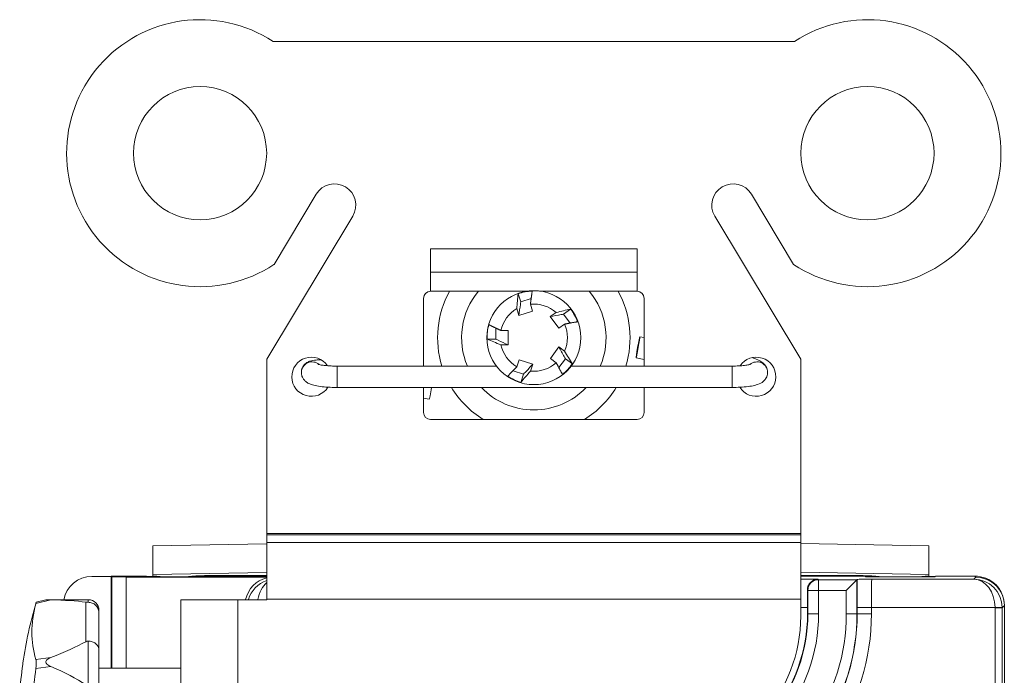
# Model space of a CAD drawing. Units: inches. Extents: x 0.4 to 22.2, y 0.4 to 14.2.
# Drawn here: x 10.6 to 11.9, y 11.1 to 12 of the extents above; entities that cross this region are included whole.
import ezdxf

# ---------------------------------------------------------------- set-up
doc = ezdxf.new("R2010")
doc.units = ezdxf.units.IN
doc.header["$LTSCALE"] = 1.333333
doc.header["$MEASUREMENT"] = 0
doc.layers.add('Visible (ANSI)', color=7, linetype='Continuous', lineweight=18)
doc.layers.add('Visible Narrow (ANSI)', color=7, linetype='Continuous', lineweight=18)

msp = doc.modelspace()

# ---------------------------------------------------------------- linework, layer by layer
at = {"layer": 'Visible (ANSI)'}
for p, q in [((11.6494, 11.9947), (10.9169, 11.9947)), ((10.9182, 11.6815), (10.9774, 11.7801)), ((11.5889, 11.7801), (11.6481, 11.6815)), ((11.0289, 11.7492), (10.9082, 11.5483)), ((11.6582, 11.5483), (11.5374, 11.7492)), ((11.4282, 11.7035), (11.1382, 11.7035)), ((11.1382, 11.7035), (11.1382, 11.6704)), ((11.4282, 11.7035), (11.4282, 11.6704)), ((11.1382, 11.6704), (11.1382, 11.6437)), ((11.4282, 11.6704), (11.1382, 11.6704)), ((11.4282, 11.6704), (11.4282, 11.6437)), ((11.1282, 11.5387), (11.1282, 11.6337)), ((11.2698, 11.6437), (11.1382, 11.6437)), ((11.261, 11.6402), (11.2648, 11.6287)), ((11.2794, 11.6334), (11.2648, 11.6287)), ((11.4282, 11.6437), (11.2965, 11.6437)), ((11.4382, 11.6337), (11.4382, 11.5387)), ((11.2623, 11.6097), (11.2593, 11.6194)), ((11.2784, 11.6256), (11.2814, 11.6159)), ((11.2623, 11.6097), (11.2814, 11.6159)), ((11.3063, 11.6081), (11.3146, 11.6139)), ((11.3063, 11.6081), (11.3181, 11.5918)), ((11.3349, 11.6187), (11.3251, 11.6116)), ((11.3341, 11.5991), (11.3251, 11.6116)), ((11.2297, 11.5921), (11.2296, 11.5767)), ((11.3264, 11.5976), (11.3181, 11.5918)), ((11.237, 11.5886), (11.2472, 11.5885)), ((11.2471, 11.5684), (11.2472, 11.5885)), ((11.4382, 11.5786), (11.4321, 11.5796)), ((11.2175, 11.5767), (11.2296, 11.5767)), ((11.2471, 11.5684), (11.237, 11.5686)), ((11.3183, 11.5657), (11.3065, 11.5495)), ((11.3183, 11.5657), (11.3264, 11.5596)), ((11.4382, 11.5481), (11.4269, 11.5501)), ((10.9082, 11.5483), (10.9082, 11.3037)), ((11.0067, 11.5387), (11.2306, 11.5387)), ((11.2594, 11.5378), (11.2627, 11.5474)), ((11.2818, 11.5412), (11.2627, 11.5474)), ((11.2818, 11.5412), (11.2785, 11.5316)), ((11.3146, 11.5434), (11.3065, 11.5495)), ((11.3184, 11.5365), (11.3275, 11.5489)), ((11.3373, 11.5418), (11.3275, 11.5489)), ((11.3357, 11.5387), (11.5617, 11.5387)), ((11.6582, 11.3037), (11.6582, 11.5483)), ((11.254, 11.5321), (11.2686, 11.5273)), ((11.2648, 11.5158), (11.2686, 11.5273)), ((11.0067, 11.5087), (11.5617, 11.5087)), ((11.1282, 11.4737), (11.1282, 11.5087)), ((11.4382, 11.5087), (11.4382, 11.4737)), ((11.1282, 11.4934), (11.1363, 11.492)), ((11.4282, 11.4637), (11.1382, 11.4637)), ((10.9082, 11.3016), (10.9082, 11.3037)), ((11.6582, 11.3016), (10.9082, 11.3016)), ((10.9082, 11.2911), (10.9082, 11.3016)), ((11.6582, 11.3016), (11.6582, 11.3037)), ((11.6582, 11.2911), (11.6582, 11.3016)), ((10.9082, 11.2889), (10.7482, 11.2861)), ((10.9082, 11.2911), (10.9082, 11.2111)), ((10.9082, 11.2911), (11.6582, 11.2911)), ((11.6582, 11.2911), (11.6582, 11.2111)), ((11.8382, 11.2861), (11.6582, 11.2893)), ((10.7482, 11.2461), (10.7482, 11.2861)), ((11.8382, 11.2861), (11.8382, 11.2461)), ((10.7482, 11.2461), (10.9082, 11.2489)), ((10.7482, 11.2438), (10.7482, 11.2461)), ((11.6582, 11.2493), (11.8382, 11.2461)), ((11.8382, 11.2461), (11.8382, 11.2438)), ((10.6892, 11.2431), (10.6622, 11.2431)), ((10.6892, 11.2436), (10.7387, 11.2436)), ((10.6892, 11.1146), (10.6892, 11.2436)), ((10.6892, 11.2436), (10.6902, 11.2426)), ((10.7104, 11.2424), (10.6902, 11.2426)), ((10.6902, 11.2426), (10.6902, 11.1146)), ((10.7104, 11.2424), (10.9082, 11.2424)), ((10.7104, 11.1146), (10.7104, 11.2424)), ((10.7394, 11.2429), (10.7387, 11.2436)), ((10.7519, 11.2431), (10.7392, 11.2431)), ((10.8169, 11.2429), (10.7394, 11.2429)), ((10.7482, 11.2431), (10.7482, 11.2438)), ((10.8172, 11.2431), (10.8044, 11.2431)), ((10.8082, 11.244), (10.8082, 11.2438)), ((10.8082, 11.2431), (10.8082, 11.2438)), ((10.8177, 11.2436), (10.8169, 11.2429)), ((10.8177, 11.2436), (10.9082, 11.2436)), ((10.9082, 11.2444), (10.8282, 11.2444)), ((10.8612, 11.2436), (10.8612, 11.2444)), ((11.7382, 11.2444), (11.6582, 11.2444)), ((11.6582, 11.2436), (11.7487, 11.2436)), ((11.7052, 11.2444), (11.7052, 11.2436)), ((11.7372, 11.2386), (11.7222, 11.2236)), ((11.7376, 11.2391), (11.7372, 11.2386)), ((11.7494, 11.2429), (11.7487, 11.2436)), ((11.7619, 11.2431), (11.7492, 11.2431)), ((11.8469, 11.2429), (11.7494, 11.2429)), ((11.7582, 11.2438), (11.7582, 11.244)), ((11.7582, 11.2438), (11.7582, 11.2431)), ((11.8472, 11.2431), (11.8344, 11.2431)), ((11.8382, 11.2438), (11.8382, 11.2431)), ((11.8477, 11.2436), (11.8469, 11.2429)), ((11.8477, 11.2436), (11.9027, 11.2436)), ((11.931, 11.2319), (11.9324, 11.2305)), ((10.5978, 11.2106), (10.5842, 11.2072)), ((10.5842, 11.2069), (10.5842, 11.2072)), ((10.6572, 11.2106), (10.5978, 11.2106)), ((10.7872, 11.2106), (10.7872, 10.8556)), ((10.7872, 11.2106), (10.8672, 11.2106)), ((10.9082, 11.2106), (10.8672, 11.2106)), ((10.9082, 11.2106), (10.9082, 11.2111)), ((11.6582, 11.1873), (11.6582, 11.2111)), ((10.6722, 11.1927), (10.6722, 11.1956)), ((10.6722, 11.1927), (10.6722, 11.1407)), ((11.6677, 11.1906), (11.6677, 11.1995)), ((11.9442, 11.2022), (11.9442, 11.2032)), ((11.9442, 11.2022), (11.9442, 11.2022)), ((11.9442, 10.9437), (11.9442, 11.2022)), ((10.6722, 11.0877), (10.6722, 11.1407)), ((10.5653, 11.1197), (10.5653, 11.1217)), ((10.5842, 11.1188), (10.5842, 11.1238)), ((10.6722, 11.1146), (10.7872, 11.1146))]:
    msp.add_line(p, q, dxfattribs=at)
for centre, radius in [((10.8144, 11.8377), 0.0935), ((11.7519, 11.8377), 0.0935), ((11.2832, 11.5786), 0.066)]:
    msp.add_circle(centre, radius, dxfattribs=at)
for centre, radius, start, end in [((10.8144, 11.8377), 0.1875, 56.8596, 303.6091), ((11.7519, 11.8377), 0.1875, 236.3909, 123.1404), ((11.0032, 11.7647), 0.03, 329, 149), ((11.5632, 11.7647), 0.03, 31, 211), ((11.1382, 11.6337), 0.01, 90, 180), ((11.2832, 11.5786), 0.1352, 151.2415, 197.1708), ((11.2832, 11.5786), 0.1015, 140.1264, 203.1654), ((11.2832, 11.5786), 0.1015, 336.8346, 39.8736), ((11.2832, 11.5786), 0.1352, 342.8292, 28.7585), ((11.4282, 11.6337), 0.01, 0, 90), ((11.2832, 11.5786), 0.0472, 120.2938, 167.7597), ((11.2832, 11.5786), 0.0472, 48.2938, 95.7597), ((11.2832, 11.5786), 0.0472, 336.2938, 23.7597), ((11.2832, 11.5786), 0.0472, 192.2938, 239.7597), ((10.9707, 11.5237), 0.0275, 34.2991, 327.8918), ((11.5957, 11.5237), 0.0275, 212.3787, 146.0784), ((11.2832, 11.5786), 0.0472, 264.2938, 311.7597), ((11.2832, 11.5786), 0.1352, 211.1335, 238.1845), ((11.2832, 11.5786), 0.1015, 223.5473, 316.4527), ((11.2832, 11.5786), 0.1352, 301.8155, 328.8665), ((11.1382, 11.4737), 0.01, 180, 270), ((11.4282, 11.4737), 0.01, 270, 0), ((11.1542, 11.0362), 0.595, 163.3321, 171.7388), ((10.6572, 11.1956), 0.015, 0, 90), ((11.4467, 11.1906), 0.221, 320.2702, 0), ((11.4482, 11.1873), 0.21, 317.5694, 0)]:
    msp.add_arc(centre, radius, start, end, dxfattribs=at)
for centre, major_axis, ratio, start_param, end_param in [((11.2836, 11.5761), (0.0126, -0.0668), 0.999277, 2.995026, 3.293312), ((11.2809, 11.5774), (-0.0596, -0.0327), 0.999277, 2.995026, 3.293312), ((11.2857, 11.5783), (0.0677, -0.0087), 0.999277, 2.994473, 3.291797), ((11.2813, 11.5804), (-0.0495, 0.0466), 0.999277, 2.995026, 3.293312), ((11.2843, 11.581), (0.029, 0.0615), 0.999277, 2.995026, 3.293312), ((11.1388, 11.5068), (-0.0026, -0.0148), 0.030154, 0, 1.703059), ((10.6622, 11.2031), (-0.0283, 0.0283), 0.999924, 5.497825, 6.879974), ((10.6882, 11.2431), (0.07, 0), 0.017452, 6.119009, 6.824285), ((10.8682, 11.2431), (-0.07, 0), 0.017452, 5.742086, 6.447362), ((10.8282, 11.244), (-0.02, 0), 0.017452, 4.712389, 6.283185), ((10.9174, 11.2024), (-0.0283, 0.0283), 0.999924, 5.730416, 6.861571), ((11.7382, 11.244), (0.02, 0), 0.017452, 0, 1.570796), ((11.6982, 11.2431), (0.07, 0), 0.017452, 6.119009, 6.824285), ((11.8982, 11.2431), (-0.07, 0), 0.017452, 5.742086, 6.447362), ((11.9027, 11.2036), (-0.0283, 0.0283), 0.999924, 4.712389, 5.497825), ((11.9042, 11.2022), (0.04, 0), 0.999924, 0.000076, 1.570796), ((11.9042, 11.2031), (0.0283, 0.0283), 0.999924, 5.497825, 6.754689), ((11.6673, 11.1995), (0, -0.04), 0.008727, 1.570796, 2.237238), ((9.9053, 11.0356), (-0.7892, -0.1533), 0.106861, 3.443752, 3.602578), ((9.9053, 11.0356), (-0.7892, -0.1533), 0.106861, 2.639088, 2.797915), ((11.1538, 11.0359), (-0.1634, 0.5726), 0.997983, 1.152014, 1.222709), ((9.9053, 11.0356), (-0.7894, 0), 0.221695, 3.464511, 3.623338)]:
    msp.add_ellipse(centre, major_axis=major_axis, ratio=ratio, start_param=start_param, end_param=end_param, dxfattribs=at)
msp.add_ellipse((11.4295, 11.5649), major_axis=(-0.0026, -0.0148), ratio=0.030154, dxfattribs=at)
for points, knots in [([(11.261, 11.6402), (11.2607, 11.6369), (11.2604, 11.6335), (11.2598, 11.6266), (11.2595, 11.623), (11.2593, 11.6194)], [0, 0, 0, 0, 0.1168684, 0.1168684, 0.2331124, 0.2331124, 0.2331124, 0.2331124]), ([(11.2648, 11.6287), (11.2646, 11.6276), (11.2645, 11.6264), (11.2643, 11.6252), (11.2636, 11.6201), (11.263, 11.6149), (11.2623, 11.6097)], [-0.1818131, -0.1818131, -0.1818131, -0.1818131, 0, 0, 0, 0.8157679, 0.8157679, 0.8157679, 0.8157679]), ([(11.3251, 11.6116), (11.324, 11.6114), (11.3228, 11.6111), (11.3217, 11.6109), (11.3165, 11.61), (11.3114, 11.609), (11.3063, 11.6081)], [-0.1818131, -0.1818131, -0.1818131, -0.1818131, 0, 0, 0, 0.8157679, 0.8157679, 0.8157679, 0.8157679]), ([(11.3349, 11.6187), (11.3317, 11.618), (11.3283, 11.6172), (11.3216, 11.6156), (11.3181, 11.6148), (11.3146, 11.6139)], [0, 0, 0, 0, 0.1168684, 0.1168684, 0.2331124, 0.2331124, 0.2331124, 0.2331124]), ([(11.2175, 11.5767), (11.2206, 11.5754), (11.2238, 11.574), (11.2302, 11.5713), (11.2336, 11.5699), (11.237, 11.5686)], [0, 0, 0, 0, 0.1182516, 0.1182516, 0.2358527, 0.2358527, 0.2358527, 0.2358527]), ([(11.2296, 11.5767), (11.2307, 11.5762), (11.2319, 11.5756), (11.233, 11.5751), (11.2377, 11.5729), (11.2424, 11.5706), (11.2471, 11.5684)], [-0.193515, -0.193515, -0.193515, -0.193515, 0, 0, 0, 0.815768, 0.815768, 0.815768, 0.815768]), ([(11.3275, 11.5489), (11.3269, 11.5499), (11.3264, 11.5509), (11.3258, 11.552), (11.3233, 11.5565), (11.3208, 11.5611), (11.3183, 11.5657)], [-0.1818131, -0.1818131, -0.1818131, -0.1818131, 0, 0, 0, 0.8157679, 0.8157679, 0.8157679, 0.8157679]), ([(11.3373, 11.5418), (11.3356, 11.5446), (11.3338, 11.5476), (11.3302, 11.5535), (11.3284, 11.5566), (11.3264, 11.5596)], [0, 0, 0, 0, 0.1168684, 0.1168684, 0.2331124, 0.2331124, 0.2331124, 0.2331124]), ([(11.6117, 11.5298), (11.6117, 11.5316), (11.6113, 11.5333), (11.6103, 11.5365), (11.6096, 11.5378), (11.6078, 11.5404), (11.6069, 11.5415), (11.6044, 11.5437), (11.603, 11.5446), (11.5991, 11.547), (11.5965, 11.5481), (11.5924, 11.5497), (11.5911, 11.5501), (11.5898, 11.5506)], [1.6014056, 1.6014056, 1.6014056, 1.6014056, 1.6613771, 1.6613771, 1.7333192, 1.7333192, 1.8312086, 1.8312086, 1.9973979, 1.9973979, 2.3115572, 2.3115572, 2.4453015, 2.4453015, 2.4453015, 2.4453015]), ([(10.9848, 11.5473), (10.9821, 11.5473), (10.9796, 11.5473), (10.9743, 11.547), (10.9717, 11.5467), (10.9671, 11.545), (10.9659, 11.5445), (10.963, 11.5427), (10.9611, 11.5413), (10.9584, 11.5374), (10.9575, 11.5355), (10.9568, 11.5322), (10.9567, 11.531), (10.9567, 11.5298)], [3.8556176, 3.8556176, 3.8556176, 3.8556176, 4.1146797, 4.1146797, 4.428839, 4.428839, 4.5255202, 4.5255202, 4.6354646, 4.6354646, 4.7038013, 4.7038013, 4.7429983, 4.7429983, 4.7429983, 4.7429983]), ([(10.9801, 11.5413), (10.9801, 11.5413), (10.9802, 11.5413), (10.9805, 11.5411), (10.9809, 11.541), (10.9822, 11.5407), (10.9833, 11.5404), (10.9862, 11.5399), (10.9882, 11.5397), (10.9928, 11.5392), (10.9956, 11.539), (11.0011, 11.5387), (11.0039, 11.5387), (11.0067, 11.5387)], [3.541161, 3.541161, 3.541161, 3.541161, 3.601369, 3.601369, 3.7414, 3.7414, 3.933799, 3.933799, 4.177699, 4.177699, 4.45527, 4.45527, 4.712389, 4.712389, 4.712389, 4.712389]), ([(11.2686, 11.5273), (11.2694, 11.5281), (11.2702, 11.529), (11.271, 11.5298), (11.2746, 11.5336), (11.2782, 11.5374), (11.2818, 11.5412)], [-0.1818131, -0.1818131, -0.1818131, -0.1818131, 0, 0, 0, 0.8157679, 0.8157679, 0.8157679, 0.8157679]), ([(11.5617, 11.5387), (11.5649, 11.5387), (11.5681, 11.5388), (11.5741, 11.5391), (11.5769, 11.5393), (11.5817, 11.5399), (11.5837, 11.5402), (11.5865, 11.5408), (11.5875, 11.541), (11.5881, 11.5412), (11.5882, 11.5413), (11.5882, 11.5413)], [4.712389, 4.712389, 4.712389, 4.712389, 5.009216, 5.009216, 5.300999, 5.300999, 5.573296, 5.573296, 5.798451, 5.798451, 5.883617, 5.883617, 5.883617, 5.883617]), ([(10.9567, 11.5298), (10.9567, 11.5279), (10.957, 11.5261), (10.9581, 11.5228), (10.9589, 11.5214), (10.9608, 11.5188), (10.9619, 11.5177), (10.9643, 11.5157), (10.9656, 11.515), (10.9694, 11.5131), (10.9717, 11.5124), (10.9769, 11.5111), (10.98, 11.5105), (10.9867, 11.5096), (10.9902, 11.5093), (10.9978, 11.5088), (11.0017, 11.5087), (11.006, 11.5087), (11.0063, 11.5087), (11.0067, 11.5087)], [3.141593, 3.141593, 3.141593, 3.141593, 3.200896, 3.200896, 3.2662, 3.2662, 3.349697, 3.349697, 3.472847, 3.472847, 3.742466, 3.742466, 4.056625, 4.056625, 4.370784, 4.370784, 4.684943, 4.684943, 4.712389, 4.712389, 4.712389, 4.712389]), ([(11.2648, 11.5158), (11.267, 11.5183), (11.2693, 11.5209), (11.2738, 11.5261), (11.2762, 11.5288), (11.2785, 11.5316)], [0, 0, 0, 0, 0.1168684, 0.1168684, 0.2331124, 0.2331124, 0.2331124, 0.2331124]), ([(11.5617, 11.5087), (11.5656, 11.5087), (11.5695, 11.5088), (11.5771, 11.5092), (11.5807, 11.5095), (11.5875, 11.5104), (11.5906, 11.5109), (11.5963, 11.5123), (11.5989, 11.513), (11.6032, 11.5153), (11.6045, 11.5161), (11.6066, 11.5179), (11.6073, 11.5187), (11.6092, 11.521), (11.6103, 11.5229), (11.6114, 11.5267), (11.6117, 11.5282), (11.6117, 11.5298)], [4.712389, 4.712389, 4.712389, 4.712389, 5.026548, 5.026548, 5.340708, 5.340708, 5.654867, 5.654867, 5.969026, 5.969026, 6.088218, 6.088218, 6.145778, 6.145778, 6.233966, 6.233966, 6.283185, 6.283185, 6.283185, 6.283185]), ([(11.6676, 11.2242), (11.6676, 11.2264), (11.668, 11.2285), (11.6696, 11.2322), (11.6707, 11.2337), (11.6746, 11.2378), (11.6788, 11.2394), (11.6823, 11.2395)], [0.22197826, 0.22197826, 0.22197826, 0.22197826, 0.24319022, 0.24319022, 0.2644059, 0.2644059, 0.31628888, 0.31628888, 0.31628888, 0.31628888]), ([(11.758, 11.2395), (11.758, 11.2395), (11.7579, 11.2395), (11.7543, 11.2394), (11.7508, 11.2394), (11.7448, 11.2393), (11.7422, 11.2393), (11.7382, 11.2392), (11.7376, 11.2391), (11.7376, 11.2391)], [-0.0005469, -0.0005469, -0.0005469, -0.0005469, 0, 0, 0.0462531, 0.0462531, 0.0884789, 0.0884789, 0.1374772, 0.1374772, 0.1374772, 0.1374772]), ([(10.5837, 11.1267), (10.5798, 11.1393), (10.578, 11.1522), (10.578, 11.1774), (10.5798, 11.191), (10.5837, 11.2051)], [-4.1814957, -4.1814957, -4.1814957, -4.1814957, -3.9897507, -3.9897507, -3.7980057, -3.7980057, -3.7980057, -3.7980057]), ([(10.5837, 11.2051), (10.5838, 11.2054), (10.5838, 11.2058), (10.584, 11.2064), (10.5841, 11.2067), (10.5842, 11.2069)], [0.23748962, 0.23748962, 0.23748962, 0.23748962, 0.24298103, 0.24298103, 0.2498184, 0.2498184, 0.2498184, 0.2498184]), ([(10.5978, 11.2106), (10.5978, 11.2106), (10.5979, 11.2106), (10.5984, 11.2106), (10.5988, 11.2106), (10.6006, 11.2106), (10.6028, 11.2105), (10.6049, 11.2105)], [-0.15046145, -0.15046145, -0.15046145, -0.15046145, -0.14590815, -0.14590815, -0.14135484, -0.14135484, -0.12470076, -0.12470076, -0.12470076, -0.12470076]), ([(10.6539, 11.2071), (10.6543, 11.2071), (10.6547, 11.207), (10.6558, 11.2069), (10.6565, 11.2069), (10.6572, 11.2069)], [0.174129635, 0.174129635, 0.174129635, 0.174129635, 0.177462192, 0.177462192, 0.182570915, 0.182570915, 0.182570915, 0.182570915]), ([(10.6572, 11.2069), (10.6591, 11.2069), (10.661, 11.2066), (10.6646, 11.2052), (10.6662, 11.2042), (10.669, 11.2016), (10.6701, 11.2001), (10.6717, 11.1966), (10.6721, 11.1947), (10.6722, 11.1928), (10.6722, 11.1927), (10.6722, 11.1927)], [0.06016682, 0.06016682, 0.06016682, 0.06016682, 0.07488438, 0.07488438, 0.08969669, 0.08969669, 0.10470326, 0.10470326, 0.12033364, 0.12033364, 0.12062297, 0.12062297, 0.12062297, 0.12062297]), ([(10.6572, 11.1524), (10.6565, 11.1524), (10.6558, 11.1523), (10.6547, 11.152), (10.6543, 11.1518), (10.6539, 11.1516)], [0.182570915, 0.182570915, 0.182570915, 0.182570915, 0.187679638, 0.187679638, 0.191012195, 0.191012195, 0.191012195, 0.191012195]), ([(10.6572, 11.1524), (10.6591, 11.1524), (10.661, 11.1522), (10.6646, 11.151), (10.6662, 11.1502), (10.669, 11.148), (10.6701, 11.1468), (10.6717, 11.1439), (10.6721, 11.1424), (10.6722, 11.1407), (10.6722, 11.1407), (10.6722, 11.1407)], [-0.06016682, -0.06016682, -0.06016682, -0.06016682, -0.04544926, -0.04544926, -0.03063695, -0.03063695, -0.01563039, -0.01563039, 0, 0, 0.00028933, 0.00028933, 0.00028933, 0.00028933]), ([(10.5842, 11.1238), (10.5841, 11.1243), (10.584, 11.1248), (10.5839, 11.1258), (10.5838, 11.1263), (10.5837, 11.1267)], [0.00742654, 0.00742654, 0.00742654, 0.00742654, 0.01312881, 0.01312881, 0.01977447, 0.01977447, 0.01977447, 0.01977447]), ([(10.6049, 11.1294), (10.6028, 11.1286), (10.6006, 11.1275), (10.5988, 11.1257), (10.5984, 11.1252), (10.5979, 11.1242), (10.5978, 11.1237), (10.5978, 11.1226), (10.5979, 11.1221), (10.5984, 11.1211), (10.5988, 11.1206), (10.6006, 11.1188), (10.6028, 11.1176), (10.6049, 11.1167)], [-0.17622214, -0.17622214, -0.17622214, -0.17622214, -0.15956806, -0.15956806, -0.15501476, -0.15501476, -0.15046145, -0.15046145, -0.14590815, -0.14590815, -0.14135484, -0.14135484, -0.12470076, -0.12470076, -0.12470076, -0.12470076]), ([(10.5837, 11.114), (10.5838, 11.1147), (10.5838, 11.1154), (10.584, 11.117), (10.5841, 11.1179), (10.5842, 11.1188)], [0.23748962, 0.23748962, 0.23748962, 0.23748962, 0.24298103, 0.24298103, 0.2498184, 0.2498184, 0.2498184, 0.2498184])]:
    msp.add_open_spline(points, degree=3, knots=knots, dxfattribs=at)
for points, weights in [([(11.2784, 11.6256), (11.2794, 11.6335), (11.2809, 11.644)], [1.01771956312, 1.02730503267, 1.0135388833]), ([(11.237, 11.5886), (11.2298, 11.5921), (11.22, 11.5968)], [1.0177395984, 1.0274421676, 1.01331006513]), ([(11.3264, 11.5976), (11.3342, 11.5991), (11.3447, 11.601)], [1.0177195781, 1.02730504229, 1.01353888736]), ([(11.2594, 11.5378), (11.2539, 11.5321), (11.2465, 11.5244)], [1.0177195781, 1.02730504229, 1.01353888735]), ([(11.3146, 11.5434), (11.3184, 11.5364), (11.3234, 11.527)], [1.0177195781, 1.02730504229, 1.01353888736])]:
    msp.add_rational_spline(points, weights, degree=2, dxfattribs=at)
msp.add_open_spline([(10.5791, 11.0706), (10.5801, 11.0849), (10.5816, 11.0994), (10.5837, 11.114)], degree=3, dxfattribs=at)
at = {"layer": 'Visible Narrow (ANSI)'}
for p, q in [((11.0067, 11.5387), (11.0067, 11.5087)), ((11.5617, 11.5387), (11.5617, 11.5087)), ((10.9082, 11.3037), (11.6582, 11.3037)), ((11.6823, 11.2395), (11.6582, 11.2395)), ((11.6831, 11.2386), (11.6823, 11.2395)), ((11.6831, 11.2386), (11.6831, 11.2236)), ((11.7372, 11.2386), (11.6831, 11.2386)), ((11.7372, 11.1906), (11.7372, 11.2386)), ((11.9014, 11.2395), (11.758, 11.2395)), ((11.9042, 11.2422), (11.9014, 11.2395)), ((11.9027, 11.2436), (11.9042, 11.2422)), ((11.6676, 11.2242), (11.6681, 11.2236)), ((11.6831, 11.2236), (11.6681, 11.2236)), ((11.6681, 11.2236), (11.6681, 11.1906)), ((11.6831, 11.1906), (11.6831, 11.2236)), ((11.6831, 11.2236), (11.7222, 11.2236)), ((11.7222, 11.2236), (11.7222, 11.1906)), ((10.6049, 11.2105), (10.5837, 11.2051)), ((10.6539, 11.1516), (10.6539, 11.2071)), ((10.6572, 11.2069), (10.6572, 11.2106)), ((10.8672, 11.2106), (10.8672, 10.8106)), ((10.9082, 11.2111), (11.6582, 11.2111)), ((11.6582, 11.1995), (11.6677, 11.1995)), ((11.6677, 11.1906), (11.6681, 11.1906)), ((11.6831, 11.1906), (11.6681, 11.1906)), ((11.7222, 11.1906), (11.7372, 11.1906)), ((11.7375, 11.1906), (11.7372, 11.1906)), ((11.7375, 11.1995), (11.7575, 11.1995)), ((11.7375, 11.1995), (11.7375, 11.1906)), ((11.7375, 11.1906), (11.7575, 11.1906)), ((11.7575, 11.1995), (11.9312, 11.1995)), ((11.7575, 11.1906), (11.7575, 11.1995)), ((11.9412, 11.1996), (11.9312, 11.1995)), ((11.9312, 11.1992), (11.9312, 10.9327)), ((11.9412, 11.1992), (11.9312, 11.1992)), ((11.9412, 11.1992), (11.9442, 11.2022)), ((11.9412, 10.9327), (11.9412, 11.1992)), ((10.6572, 11.0901), (10.6572, 11.1524)), ((10.5837, 11.1267), (10.6049, 11.1294)), ((10.6049, 11.1167), (10.5837, 11.114))]:
    msp.add_line(p, q, dxfattribs=at)
for radius, start in [(0.2215, 320.3123), (0.2365, 320.3123), (0.2755, 325.5365), (0.2905, 325.5365), (0.2908, 325.5541), (0.3108, 325.5541)]:
    msp.add_arc((11.4467, 11.1906), radius, start, 0, dxfattribs=at)
for centre, major_axis, ratio, start_param, end_param in [((10.9717, 11.5298), (-0.015, 0), 0.984808, 3.989441, 6.283185), ((11.5967, 11.5298), (0.015, 0), 0.984808, 0, 2.293744), ((10.6882, 12.8954), (0, 4.0109), 0.017452, 4.287738, 4.287797), ((10.8682, 12.8954), (0, 4.0109), 0.017452, 1.995388, 1.995448), ((10.9203, 11.1995), (-0.0154, -0.037), 0.992003, 3.850132, 4.821084), ((10.9203, 11.1995), (0.0004, 0.04), 0.644293, 0.506813, 1.2939), ((11.6831, 11.2236), (-0.0106, -0.0106), 0.999924, 3.927029, 5.497749), ((11.738, 11.1995), (0, -0.06), 0.008727, 3.991354, 4.712389), ((11.758, 11.1995), (0, 0.04), 0.01309, 0.008727, 1.570796), ((11.6982, 12.8954), (0, -4.0109), 0.017452, 1.146145, 1.146204), ((11.8982, 12.8954), (0, -4.0109), 0.017452, 5.136981, 5.13704), ((11.9014, 11.1995), (-0.0154, 0.037), 0.990783, 4.323853, 5.885923), ((11.9014, 11.1995), (0.0006, -0.04), 0.743385, 1.560015, 3.122084), ((11.9012, 11.1992), (0.0212, 0.0212), 0.999924, 5.497825, 5.506476), ((11.9012, 11.1992), (0.0283, 0.0283), 0.999962, 5.497825, 5.506476)]:
    msp.add_ellipse(centre, major_axis=major_axis, ratio=ratio, start_param=start_param, end_param=end_param, dxfattribs=at)
for points in [[(11.2698, 11.6437), (11.2725, 11.644), (11.2751, 11.6441)], [(11.2912, 11.6441), (11.2939, 11.644), (11.2965, 11.6437)]]:
    msp.add_rational_spline(points, [1, 0.999989528794, 1], degree=2, dxfattribs=at)

doc.saveas('drawing.dxf')
